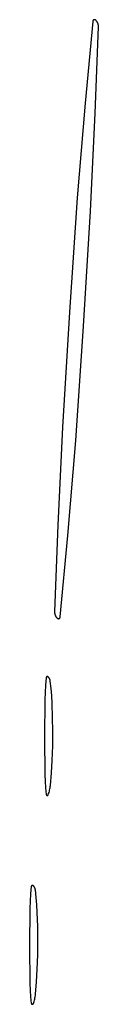
# Model space of a CAD drawing. Units: millimetres. Extents: x 89 to 2123, y -270 to 2232.
# Drawn here: x 1456 to 1461, y 1558 to 1624 of the extents above; entities that cross this region are included whole.
import ezdxf

# ---------------------------------------------------------------- set-up
doc = ezdxf.new("R2010")
doc.units = ezdxf.units.MM
doc.header["$MEASUREMENT"] = 0
doc.layers.add('Default', color=18, linetype='Continuous', true_color=0x000000)

msp = doc.modelspace()

# ---------------------------------------------------------------- linework, layer by layer
at = {"layer": 'Default'}
for p, q in [((1460.56228, 1623.48427), (1460.05629, 1618.01038)), ((1460.56275, 1623.48856), (1460.56228, 1623.48427)), ((1460.56338, 1623.49282), (1460.56275, 1623.48856)), ((1460.56416, 1623.49706), (1460.56338, 1623.49282)), ((1460.56508, 1623.50127), (1460.56416, 1623.49706)), ((1460.56615, 1623.50544), (1460.56508, 1623.50127)), ((1460.56736, 1623.50958), (1460.56615, 1623.50544)), ((1460.56872, 1623.51367), (1460.56736, 1623.50958)), ((1460.57022, 1623.51771), (1460.56872, 1623.51367)), ((1460.57185, 1623.5217), (1460.57022, 1623.51771)), ((1460.57363, 1623.52562), (1460.57185, 1623.5217)), ((1460.57554, 1623.52949), (1460.57363, 1623.52562)), ((1460.57758, 1623.53328), (1460.57554, 1623.52949)), ((1460.57976, 1623.537), (1460.57758, 1623.53328)), ((1460.58206, 1623.54064), (1460.57976, 1623.537)), ((1460.58449, 1623.5442), (1460.58206, 1623.54064)), ((1460.58704, 1623.54768), (1460.58449, 1623.5442)), ((1460.58971, 1623.55106), (1460.58704, 1623.54768)), ((1460.5925, 1623.55435), (1460.58971, 1623.55106)), ((1460.5954, 1623.55754), (1460.5925, 1623.55435)), ((1460.5984, 1623.56062), (1460.5954, 1623.55754)), ((1460.60152, 1623.5636), (1460.5984, 1623.56062)), ((1460.60473, 1623.56647), (1460.60152, 1623.5636)), ((1460.60805, 1623.56923), (1460.60473, 1623.56647)), ((1460.61145, 1623.57186), (1460.60805, 1623.56923)), ((1460.61495, 1623.57438), (1460.61145, 1623.57186)), ((1460.61853, 1623.57678), (1460.61495, 1623.57438)), ((1460.6222, 1623.57905), (1460.61853, 1623.57678)), ((1460.62594, 1623.58119), (1460.6222, 1623.57905)), ((1460.62975, 1623.5832), (1460.62594, 1623.58119)), ((1460.63363, 1623.58507), (1460.62975, 1623.5832)), ((1460.63757, 1623.58681), (1460.63363, 1623.58507)), ((1460.64157, 1623.58841), (1460.63757, 1623.58681)), ((1460.64563, 1623.58987), (1460.64157, 1623.58841)), ((1460.64973, 1623.59119), (1460.64563, 1623.58987)), ((1460.65388, 1623.59236), (1460.64973, 1623.59119)), ((1460.65806, 1623.59339), (1460.65388, 1623.59236)), ((1460.66228, 1623.59428), (1460.65806, 1623.59339)), ((1460.66653, 1623.59501), (1460.66228, 1623.59428)), ((1460.67079, 1623.5956), (1460.66653, 1623.59501)), ((1460.67508, 1623.59604), (1460.67079, 1623.5956)), ((1460.67938, 1623.59633), (1460.67508, 1623.59604)), ((1460.68369, 1623.59647), (1460.67938, 1623.59633)), ((1460.688, 1623.59646), (1460.68369, 1623.59647)), ((1460.6923, 1623.5963), (1460.688, 1623.59646)), ((1460.6966, 1623.59599), (1460.6923, 1623.5963)), ((1460.70089, 1623.59553), (1460.6966, 1623.59599)), ((1460.70515, 1623.59492), (1460.70089, 1623.59553)), ((1460.7094, 1623.59417), (1460.70515, 1623.59492)), ((1460.71361, 1623.59327), (1460.7094, 1623.59417)), ((1460.71779, 1623.59222), (1460.71361, 1623.59327)), ((1460.72193, 1623.59102), (1460.71779, 1623.59222)), ((1460.72603, 1623.58968), (1460.72193, 1623.59102)), ((1460.73008, 1623.58821), (1460.72603, 1623.58968)), ((1460.73407, 1623.58659), (1460.73008, 1623.58821)), ((1460.738, 1623.58483), (1460.73407, 1623.58659)), ((1460.74188, 1623.58294), (1460.738, 1623.58483)), ((1460.74568, 1623.58091), (1460.74188, 1623.58294)), ((1460.74941, 1623.57875), (1460.74568, 1623.58091)), ((1460.75306, 1623.57647), (1460.74941, 1623.57875)), ((1460.75663, 1623.57405), (1460.75306, 1623.57647)), ((1460.76012, 1623.57152), (1460.75663, 1623.57405)), ((1460.76351, 1623.56887), (1460.76012, 1623.57152)), ((1460.76681, 1623.56609), (1460.76351, 1623.56887)), ((1460.77002, 1623.56321), (1460.76681, 1623.56609)), ((1460.77312, 1623.56022), (1460.77002, 1623.56321)), ((1460.78753, 1623.5453), (1460.77312, 1623.56022)), ((1460.80142, 1623.5299), (1460.78753, 1623.5453)), ((1460.81478, 1623.51403), (1460.80142, 1623.5299)), ((1460.82759, 1623.49772), (1460.81478, 1623.51403)), ((1460.83983, 1623.48097), (1460.82759, 1623.49772)), ((1460.85149, 1623.46382), (1460.83983, 1623.48097)), ((1460.86255, 1623.44628), (1460.85149, 1623.46382)), ((1460.87301, 1623.42837), (1460.86255, 1623.44628)), ((1460.72832, 1617.33834), (1460.95003, 1623.10981)), ((1460.88285, 1623.41011), (1460.87301, 1623.42837)), ((1460.89205, 1623.39152), (1460.88285, 1623.41011)), ((1460.90062, 1623.37263), (1460.89205, 1623.39152)), ((1460.90853, 1623.35346), (1460.90062, 1623.37263)), ((1460.91578, 1623.33403), (1460.90853, 1623.35346)), ((1460.92236, 1623.31436), (1460.91578, 1623.33403)), ((1460.92827, 1623.29447), (1460.92236, 1623.31436)), ((1460.93348, 1623.2744), (1460.92827, 1623.29447)), ((1460.93801, 1623.25416), (1460.93348, 1623.2744)), ((1460.94184, 1623.23377), (1460.93801, 1623.25416)), ((1460.94498, 1623.21327), (1460.94184, 1623.23377)), ((1460.9474, 1623.19267), (1460.94498, 1623.21327)), ((1460.94912, 1623.172), (1460.9474, 1623.19267)), ((1460.95014, 1623.15129), (1460.94912, 1623.172)), ((1460.95003, 1623.10981), (1460.95044, 1623.13055)), ((1460.95044, 1623.13055), (1460.95014, 1623.15129)), ((1460.05629, 1618.01038), (1459.53188, 1611.65019)), ((1460.41561, 1610.76294), (1460.72832, 1617.33834)), ((1459.53188, 1611.65019), (1459, 1604)), ((1459.95349, 1603.04651), (1460.41561, 1610.76294)), ((1459, 1604), (1458.53685, 1596.28461)), ((1459.42264, 1595.39527), (1459.95349, 1603.04651)), ((1458.53685, 1596.28461), (1458.2238, 1589.70954)), ((1458.89857, 1589.03477), (1459.42264, 1595.39527)), ((1458.2238, 1589.70954), (1458.00228, 1583.93968)), ((1458.39262, 1583.56274), (1458.89857, 1589.03477)), ((1458.00228, 1583.93968), (1458.00187, 1583.91881)), ((1458.00187, 1583.91881), (1458.00217, 1583.89793)), ((1458.00217, 1583.89793), (1458.00319, 1583.87708)), ((1458.00319, 1583.87708), (1458.00492, 1583.85627)), ((1458.00492, 1583.85627), (1458.00737, 1583.83554)), ((1458.00737, 1583.83554), (1458.01052, 1583.8149)), ((1458.01052, 1583.8149), (1458.01438, 1583.79438)), ((1458.01438, 1583.79438), (1458.01894, 1583.774)), ((1458.01894, 1583.774), (1458.02419, 1583.7538)), ((1458.02419, 1583.7538), (1458.03013, 1583.73378)), ((1458.03013, 1583.73378), (1458.03676, 1583.71398)), ((1458.03676, 1583.71398), (1458.04406, 1583.69442)), ((1458.04406, 1583.69442), (1458.05202, 1583.67512)), ((1458.05202, 1583.67512), (1458.06065, 1583.65611)), ((1458.06065, 1583.65611), (1458.06991, 1583.6374)), ((1458.06991, 1583.6374), (1458.07982, 1583.61902)), ((1458.07982, 1583.61902), (1458.09034, 1583.60099)), ((1458.09034, 1583.60099), (1458.10148, 1583.58333)), ((1458.10148, 1583.58333), (1458.11322, 1583.56606)), ((1458.11322, 1583.56606), (1458.12554, 1583.54921)), ((1458.12554, 1583.54921), (1458.13843, 1583.53278)), ((1458.13843, 1583.53278), (1458.15188, 1583.51681)), ((1458.15188, 1583.51681), (1458.16586, 1583.50131)), ((1458.16586, 1583.50131), (1458.18037, 1583.48629)), ((1458.18037, 1583.48629), (1458.18349, 1583.48328)), ((1458.18349, 1583.48328), (1458.18672, 1583.48038)), ((1458.18672, 1583.48038), (1458.19004, 1583.47759)), ((1458.19004, 1583.47759), (1458.19346, 1583.47492)), ((1458.19346, 1583.47492), (1458.19696, 1583.47237)), ((1458.19696, 1583.47237), (1458.20056, 1583.46994)), ((1458.20056, 1583.46994), (1458.20424, 1583.46764)), ((1458.20424, 1583.46764), (1458.20799, 1583.46546)), ((1458.20799, 1583.46546), (1458.21182, 1583.46342)), ((1458.21182, 1583.46342), (1458.21572, 1583.46152)), ((1458.21572, 1583.46152), (1458.21968, 1583.45975)), ((1458.21968, 1583.45975), (1458.2237, 1583.45812)), ((1458.2237, 1583.45812), (1458.22777, 1583.45663)), ((1458.22777, 1583.45663), (1458.2319, 1583.45528)), ((1458.2319, 1583.45528), (1458.23607, 1583.45408)), ((1458.23607, 1583.45408), (1458.24027, 1583.45303)), ((1458.24027, 1583.45303), (1458.24451, 1583.45212)), ((1458.24451, 1583.45212), (1458.24879, 1583.45136)), ((1458.24879, 1583.45136), (1458.25308, 1583.45074)), ((1458.25308, 1583.45074), (1458.25739, 1583.45028)), ((1458.25739, 1583.45028), (1458.26172, 1583.44997)), ((1458.26172, 1583.44997), (1458.26606, 1583.44981)), ((1458.26606, 1583.44981), (1458.27039, 1583.4498)), ((1458.27039, 1583.4498), (1458.27473, 1583.44994)), ((1458.27473, 1583.44994), (1458.27906, 1583.45023)), ((1458.27906, 1583.45023), (1458.28337, 1583.45067)), ((1458.28337, 1583.45067), (1458.28767, 1583.45127)), ((1458.28767, 1583.45127), (1458.29194, 1583.45201)), ((1458.29194, 1583.45201), (1458.29619, 1583.4529)), ((1458.29619, 1583.4529), (1458.3004, 1583.45393)), ((1458.3004, 1583.45393), (1458.30458, 1583.45512)), ((1458.30458, 1583.45512), (1458.30871, 1583.45644)), ((1458.30871, 1583.45644), (1458.31279, 1583.45791)), ((1458.31279, 1583.45791), (1458.31682, 1583.45952)), ((1458.31682, 1583.45952), (1458.32078, 1583.46127)), ((1458.32078, 1583.46127), (1458.32469, 1583.46316)), ((1458.32469, 1583.46316), (1458.32853, 1583.46518)), ((1458.32853, 1583.46518), (1458.33229, 1583.46734)), ((1458.33229, 1583.46734), (1458.33598, 1583.46962)), ((1458.33598, 1583.46962), (1458.33959, 1583.47203)), ((1458.33959, 1583.47203), (1458.34311, 1583.47457)), ((1458.34311, 1583.47457), (1458.34654, 1583.47722)), ((1458.34654, 1583.47722), (1458.34987, 1583.48)), ((1458.34987, 1583.48), (1458.35311, 1583.48289)), ((1458.35311, 1583.48289), (1458.35625, 1583.48589)), ((1458.35625, 1583.48589), (1458.35927, 1583.48899)), ((1458.35927, 1583.48899), (1458.36219, 1583.4922)), ((1458.36219, 1583.4922), (1458.365, 1583.49551)), ((1458.365, 1583.49551), (1458.36768, 1583.49892)), ((1458.36768, 1583.49892), (1458.37025, 1583.50241)), ((1458.37025, 1583.50241), (1458.3727, 1583.506)), ((1458.3727, 1583.506), (1458.37501, 1583.50966)), ((1458.37501, 1583.50966), (1458.3772, 1583.51341)), ((1458.3772, 1583.51341), (1458.37926, 1583.51723)), ((1458.37926, 1583.51723), (1458.38119, 1583.52111)), ((1458.38119, 1583.52111), (1458.38297, 1583.52507)), ((1458.38297, 1583.52507), (1458.38462, 1583.52908)), ((1458.38462, 1583.52908), (1458.38613, 1583.53315)), ((1458.38613, 1583.53315), (1458.38749, 1583.53727)), ((1458.38749, 1583.53727), (1458.38872, 1583.54143)), ((1458.38872, 1583.54143), (1458.38979, 1583.54563)), ((1458.38979, 1583.54563), (1458.39072, 1583.54987)), ((1458.39072, 1583.54987), (1458.3915, 1583.55414)), ((1458.3915, 1583.55414), (1458.39213, 1583.55843)), ((1458.39213, 1583.55843), (1458.39262, 1583.56274)), ((1457.44043, 1579.49561), (1457.39611, 1579.00284)), ((1457.44077, 1579.49843), (1457.44043, 1579.49561)), ((1457.44121, 1579.50123), (1457.44077, 1579.49843)), ((1457.44175, 1579.50402), (1457.44121, 1579.50123)), ((1457.44238, 1579.50678), (1457.44175, 1579.50402)), ((1457.4431, 1579.50952), (1457.44238, 1579.50678)), ((1457.44392, 1579.51224), (1457.4431, 1579.50952)), ((1457.44484, 1579.51492), (1457.44392, 1579.51224)), ((1457.44584, 1579.51758), (1457.44484, 1579.51492)), ((1457.44693, 1579.52019), (1457.44584, 1579.51758)), ((1457.44812, 1579.52277), (1457.44693, 1579.52019)), ((1457.44939, 1579.5253), (1457.44812, 1579.52277)), ((1457.45075, 1579.52779), (1457.44939, 1579.5253)), ((1457.45219, 1579.53024), (1457.45075, 1579.52779)), ((1457.45371, 1579.53263), (1457.45219, 1579.53024)), ((1457.45532, 1579.53496), (1457.45371, 1579.53263)), ((1457.45701, 1579.53724), (1457.45532, 1579.53496)), ((1457.45877, 1579.53947), (1457.45701, 1579.53724)), ((1457.46061, 1579.54162), (1457.45877, 1579.53947)), ((1457.46252, 1579.54372), (1457.46061, 1579.54162)), ((1457.4645, 1579.54575), (1457.46252, 1579.54372)), ((1457.46655, 1579.54771), (1457.4645, 1579.54575)), ((1457.46867, 1579.54959), (1457.46655, 1579.54771)), ((1457.47085, 1579.5514), (1457.46867, 1579.54959)), ((1457.4731, 1579.55314), (1457.47085, 1579.5514)), ((1457.4754, 1579.5548), (1457.4731, 1579.55314)), ((1457.47775, 1579.55638), (1457.4754, 1579.5548)), ((1457.48016, 1579.55788), (1457.47775, 1579.55638)), ((1457.48262, 1579.55929), (1457.48016, 1579.55788)), ((1457.48513, 1579.56062), (1457.48262, 1579.55929)), ((1457.48768, 1579.56186), (1457.48513, 1579.56062)), ((1457.49027, 1579.56301), (1457.48768, 1579.56186)), ((1457.4929, 1579.56407), (1457.49027, 1579.56301)), ((1457.49556, 1579.56505), (1457.4929, 1579.56407)), ((1457.49826, 1579.56592), (1457.49556, 1579.56505)), ((1457.50098, 1579.56671), (1457.49826, 1579.56592)), ((1457.50373, 1579.5674), (1457.50098, 1579.56671)), ((1457.5065, 1579.568), (1457.50373, 1579.5674)), ((1457.50929, 1579.5685), (1457.5065, 1579.568)), ((1457.5121, 1579.56891), (1457.50929, 1579.5685)), ((1457.51492, 1579.56922), (1457.5121, 1579.56891)), ((1457.51775, 1579.56943), (1457.51492, 1579.56922)), ((1457.52058, 1579.56954), (1457.51775, 1579.56943)), ((1457.52342, 1579.56956), (1457.52058, 1579.56954)), ((1457.52625, 1579.56948), (1457.52342, 1579.56956)), ((1457.52908, 1579.5693), (1457.52625, 1579.56948)), ((1457.53191, 1579.56903), (1457.52908, 1579.5693)), ((1457.53472, 1579.56866), (1457.53191, 1579.56903)), ((1457.53752, 1579.56819), (1457.53472, 1579.56866)), ((1457.54029, 1579.56763), (1457.53752, 1579.56819)), ((1457.54305, 1579.56697), (1457.54029, 1579.56763)), ((1457.54579, 1579.56621), (1457.54305, 1579.56697)), ((1457.54849, 1579.56537), (1457.54579, 1579.56621)), ((1457.55117, 1579.56443), (1457.54849, 1579.56537)), ((1457.55381, 1579.5634), (1457.55117, 1579.56443)), ((1457.55642, 1579.56228), (1457.55381, 1579.5634)), ((1457.55898, 1579.56107), (1457.55642, 1579.56228)), ((1457.5615, 1579.55977), (1457.55898, 1579.56107)), ((1457.56398, 1579.55838), (1457.5615, 1579.55977)), ((1457.56641, 1579.55692), (1457.56398, 1579.55838)), ((1457.56878, 1579.55537), (1457.56641, 1579.55692)), ((1457.5711, 1579.55374), (1457.56878, 1579.55537)), ((1457.57336, 1579.55203), (1457.5711, 1579.55374)), ((1457.57557, 1579.55024), (1457.57336, 1579.55203)), ((1457.57771, 1579.54838), (1457.57557, 1579.55024)), ((1457.58879, 1579.53806), (1457.57771, 1579.54838)), ((1457.59952, 1579.52736), (1457.58879, 1579.53806)), ((1457.60987, 1579.51631), (1457.59952, 1579.52736)), ((1457.61985, 1579.50491), (1457.60987, 1579.51631)), ((1457.62943, 1579.49318), (1457.61985, 1579.50491)), ((1457.63861, 1579.48113), (1457.62943, 1579.49318)), ((1457.64737, 1579.46877), (1457.63861, 1579.48113)), ((1457.65571, 1579.45613), (1457.64737, 1579.46877)), ((1457.66361, 1579.4432), (1457.65571, 1579.45613)), ((1457.67107, 1579.43002), (1457.66361, 1579.4432)), ((1457.67807, 1579.41659), (1457.67107, 1579.43002)), ((1457.68462, 1579.40293), (1457.67807, 1579.41659)), ((1457.6907, 1579.38906), (1457.68462, 1579.40293)), ((1457.6963, 1579.37498), (1457.6907, 1579.38906)), ((1457.70142, 1579.36073), (1457.6963, 1579.37498)), ((1457.70605, 1579.34631), (1457.70142, 1579.36073)), ((1457.71019, 1579.33174), (1457.70605, 1579.34631)), ((1457.71383, 1579.31704), (1457.71019, 1579.33174)), ((1457.71697, 1579.30222), (1457.71383, 1579.31704)), ((1457.71961, 1579.2873), (1457.71697, 1579.30222)), ((1457.72173, 1579.2723), (1457.71961, 1579.2873)), ((1457.77727, 1578.77128), (1457.72173, 1579.2723)), ((1457.39611, 1579.00284), (1457.36588, 1578.50899)), ((1457.81935, 1578.26894), (1457.77727, 1578.77128)), ((1457.34975, 1578.01449), (1457.32814, 1575.5)), ((1457.36588, 1578.50899), (1457.34975, 1578.01449)), ((1457.84794, 1577.76566), (1457.81935, 1578.26894)), ((1457.87878, 1576.82537), (1457.84794, 1577.76566)), ((1457.88979, 1575.88463), (1457.87878, 1576.82537)), ((1457.32814, 1575.5), (1457.35402, 1572.99397)), ((1457.88078, 1574.918), (1457.88979, 1575.88463)), ((1457.85152, 1573.95176), (1457.88078, 1574.918)), ((1457.80393, 1573.11107), (1457.85152, 1573.95176)), ((1457.35402, 1572.99397), (1457.37041, 1572.54975)), ((1457.7298, 1572.2723), (1457.80393, 1573.11107)), ((1457.37041, 1572.54975), (1457.40224, 1572.10637)), ((1457.40224, 1572.10637), (1457.44945, 1571.66436)), ((1457.67651, 1571.95592), (1457.69356, 1572.03435)), ((1457.69356, 1572.03435), (1457.70813, 1572.11327)), ((1457.70813, 1572.11327), (1457.72022, 1572.19262)), ((1457.72022, 1572.19262), (1457.7298, 1572.2723)), ((1457.44945, 1571.66436), (1457.44979, 1571.66198)), ((1457.44979, 1571.66198), (1457.45021, 1571.65961)), ((1457.45021, 1571.65961), (1457.45072, 1571.65725)), ((1457.45072, 1571.65725), (1457.4513, 1571.65491)), ((1457.4513, 1571.65491), (1457.45197, 1571.65259)), ((1457.45197, 1571.65259), (1457.45271, 1571.6503)), ((1457.45271, 1571.6503), (1457.45353, 1571.64804)), ((1457.45353, 1571.64804), (1457.45443, 1571.6458)), ((1457.45443, 1571.6458), (1457.45541, 1571.6436)), ((1457.45541, 1571.6436), (1457.45646, 1571.64143)), ((1457.45646, 1571.64143), (1457.45759, 1571.6393)), ((1457.45759, 1571.6393), (1457.45879, 1571.63721)), ((1457.45879, 1571.63721), (1457.46006, 1571.63517)), ((1457.46006, 1571.63517), (1457.46141, 1571.63316)), ((1457.46141, 1571.63316), (1457.46282, 1571.63121)), ((1457.46282, 1571.63121), (1457.46429, 1571.62931)), ((1457.46429, 1571.62931), (1457.46583, 1571.62745)), ((1457.46583, 1571.62745), (1457.46744, 1571.62566)), ((1457.46744, 1571.62566), (1457.46911, 1571.62392)), ((1457.46911, 1571.62392), (1457.47083, 1571.62223)), ((1457.47083, 1571.62223), (1457.47261, 1571.62061)), ((1457.47261, 1571.62061), (1457.47445, 1571.61905)), ((1457.47445, 1571.61905), (1457.47634, 1571.61756)), ((1457.47634, 1571.61756), (1457.47828, 1571.61613)), ((1457.47828, 1571.61613), (1457.48027, 1571.61477)), ((1457.48027, 1571.61477), (1457.48231, 1571.61348)), ((1457.48231, 1571.61348), (1457.48438, 1571.61226)), ((1457.48438, 1571.61226), (1457.4865, 1571.61111)), ((1457.4865, 1571.61111), (1457.48866, 1571.61004)), ((1457.48866, 1571.61004), (1457.49085, 1571.60904)), ((1457.49085, 1571.60904), (1457.49308, 1571.60812)), ((1457.49308, 1571.60812), (1457.49534, 1571.60727)), ((1457.49534, 1571.60727), (1457.49762, 1571.60651)), ((1457.49762, 1571.60651), (1457.49993, 1571.60582)), ((1457.49993, 1571.60582), (1457.50227, 1571.60522)), ((1457.50227, 1571.60522), (1457.50462, 1571.60469)), ((1457.50462, 1571.60469), (1457.50699, 1571.60425)), ((1457.50699, 1571.60425), (1457.50937, 1571.60389)), ((1457.50937, 1571.60389), (1457.51176, 1571.60361)), ((1457.51176, 1571.60361), (1457.51416, 1571.60341)), ((1457.51416, 1571.60341), (1457.51657, 1571.6033)), ((1457.51657, 1571.6033), (1457.51898, 1571.60327)), ((1457.51898, 1571.60327), (1457.52139, 1571.60333)), ((1457.52139, 1571.60333), (1457.5238, 1571.60346)), ((1457.5238, 1571.60346), (1457.5262, 1571.60368)), ((1457.5262, 1571.60368), (1457.52859, 1571.60399)), ((1457.52859, 1571.60399), (1457.53096, 1571.60437)), ((1457.53096, 1571.60437), (1457.53333, 1571.60484)), ((1457.53333, 1571.60484), (1457.53568, 1571.60539)), ((1457.53568, 1571.60539), (1457.538, 1571.60602)), ((1457.538, 1571.60602), (1457.5403, 1571.60673)), ((1457.5403, 1571.60673), (1457.54258, 1571.60752)), ((1457.54258, 1571.60752), (1457.54483, 1571.60839)), ((1457.54483, 1571.60839), (1457.54705, 1571.60933)), ((1457.54705, 1571.60933), (1457.54923, 1571.61035)), ((1457.54923, 1571.61035), (1457.55138, 1571.61145)), ((1457.55138, 1571.61145), (1457.55348, 1571.61262)), ((1457.55348, 1571.61262), (1457.55555, 1571.61386)), ((1457.55555, 1571.61386), (1457.55757, 1571.61517)), ((1457.55757, 1571.61517), (1457.55954, 1571.61655)), ((1457.55954, 1571.61655), (1457.56147, 1571.618)), ((1457.56147, 1571.618), (1457.56335, 1571.61951)), ((1457.56335, 1571.61951), (1457.56517, 1571.62109)), ((1457.56517, 1571.62109), (1457.56693, 1571.62273)), ((1457.56693, 1571.62273), (1457.56864, 1571.62443)), ((1457.56864, 1571.62443), (1457.57029, 1571.62619)), ((1457.57029, 1571.62619), (1457.57187, 1571.628)), ((1457.57187, 1571.628), (1457.5734, 1571.62987)), ((1457.5734, 1571.62987), (1457.57485, 1571.63179)), ((1457.57485, 1571.63179), (1457.57624, 1571.63376)), ((1457.57624, 1571.63376), (1457.57757, 1571.63577)), ((1457.57757, 1571.63577), (1457.57882, 1571.63783)), ((1457.57882, 1571.63783), (1457.57999, 1571.63993)), ((1457.57999, 1571.63993), (1457.5811, 1571.64208)), ((1457.5811, 1571.64208), (1457.58213, 1571.64425)), ((1457.58213, 1571.64425), (1457.58309, 1571.64647)), ((1457.58309, 1571.64647), (1457.58396, 1571.64871)), ((1457.58396, 1571.64871), (1457.61071, 1571.72438)), ((1457.61071, 1571.72438), (1457.63507, 1571.80086)), ((1457.63507, 1571.80086), (1457.65701, 1571.87806)), ((1457.65701, 1571.87806), (1457.67651, 1571.95592)), ((1456.44043, 1565.49561), (1456.39611, 1565.00284)), ((1456.44077, 1565.49843), (1456.44043, 1565.49561)), ((1456.44121, 1565.50123), (1456.44077, 1565.49843)), ((1456.44175, 1565.50402), (1456.44121, 1565.50123)), ((1456.44238, 1565.50678), (1456.44175, 1565.50402)), ((1456.4431, 1565.50952), (1456.44238, 1565.50678)), ((1456.44392, 1565.51224), (1456.4431, 1565.50952)), ((1456.44484, 1565.51492), (1456.44392, 1565.51224)), ((1456.44584, 1565.51758), (1456.44484, 1565.51492)), ((1456.44693, 1565.52019), (1456.44584, 1565.51758)), ((1456.44812, 1565.52277), (1456.44693, 1565.52019)), ((1456.44939, 1565.5253), (1456.44812, 1565.52277)), ((1456.45075, 1565.52779), (1456.44939, 1565.5253)), ((1456.45219, 1565.53024), (1456.45075, 1565.52779)), ((1456.45371, 1565.53263), (1456.45219, 1565.53024)), ((1456.45532, 1565.53496), (1456.45371, 1565.53263)), ((1456.45701, 1565.53724), (1456.45532, 1565.53496)), ((1456.45877, 1565.53947), (1456.45701, 1565.53724)), ((1456.46061, 1565.54162), (1456.45877, 1565.53947)), ((1456.46252, 1565.54372), (1456.46061, 1565.54162)), ((1456.4645, 1565.54575), (1456.46252, 1565.54372)), ((1456.46655, 1565.54771), (1456.4645, 1565.54575)), ((1456.46867, 1565.54959), (1456.46655, 1565.54771)), ((1456.47085, 1565.5514), (1456.46867, 1565.54959)), ((1456.4731, 1565.55314), (1456.47085, 1565.5514)), ((1456.4754, 1565.5548), (1456.4731, 1565.55314)), ((1456.47775, 1565.55638), (1456.4754, 1565.5548)), ((1456.48016, 1565.55788), (1456.47775, 1565.55638)), ((1456.48262, 1565.55929), (1456.48016, 1565.55788)), ((1456.48513, 1565.56062), (1456.48262, 1565.55929)), ((1456.48768, 1565.56186), (1456.48513, 1565.56062)), ((1456.49027, 1565.56301), (1456.48768, 1565.56186)), ((1456.4929, 1565.56407), (1456.49027, 1565.56301)), ((1456.49556, 1565.56505), (1456.4929, 1565.56407)), ((1456.49826, 1565.56592), (1456.49556, 1565.56505)), ((1456.50098, 1565.56671), (1456.49826, 1565.56592)), ((1456.50373, 1565.5674), (1456.50098, 1565.56671)), ((1456.5065, 1565.568), (1456.50373, 1565.5674)), ((1456.50929, 1565.5685), (1456.5065, 1565.568)), ((1456.5121, 1565.56891), (1456.50929, 1565.5685)), ((1456.51492, 1565.56922), (1456.5121, 1565.56891)), ((1456.51775, 1565.56943), (1456.51492, 1565.56922)), ((1456.52058, 1565.56954), (1456.51775, 1565.56943)), ((1456.52342, 1565.56956), (1456.52058, 1565.56954)), ((1456.52625, 1565.56948), (1456.52342, 1565.56956)), ((1456.52908, 1565.5693), (1456.52625, 1565.56948)), ((1456.53191, 1565.56903), (1456.52908, 1565.5693)), ((1456.53472, 1565.56866), (1456.53191, 1565.56903)), ((1456.53752, 1565.56819), (1456.53472, 1565.56866)), ((1456.54029, 1565.56763), (1456.53752, 1565.56819)), ((1456.54305, 1565.56697), (1456.54029, 1565.56763)), ((1456.54579, 1565.56621), (1456.54305, 1565.56697)), ((1456.54849, 1565.56537), (1456.54579, 1565.56621)), ((1456.55117, 1565.56443), (1456.54849, 1565.56537)), ((1456.55381, 1565.5634), (1456.55117, 1565.56443)), ((1456.55642, 1565.56228), (1456.55381, 1565.5634)), ((1456.55898, 1565.56107), (1456.55642, 1565.56228)), ((1456.5615, 1565.55977), (1456.55898, 1565.56107)), ((1456.56398, 1565.55838), (1456.5615, 1565.55977)), ((1456.56641, 1565.55692), (1456.56398, 1565.55838)), ((1456.56878, 1565.55537), (1456.56641, 1565.55692)), ((1456.5711, 1565.55374), (1456.56878, 1565.55537)), ((1456.57336, 1565.55203), (1456.5711, 1565.55374)), ((1456.57557, 1565.55024), (1456.57336, 1565.55203)), ((1456.57771, 1565.54838), (1456.57557, 1565.55024)), ((1456.58879, 1565.53806), (1456.57771, 1565.54838)), ((1456.59952, 1565.52736), (1456.58879, 1565.53806)), ((1456.60987, 1565.51631), (1456.59952, 1565.52736)), ((1456.61985, 1565.50491), (1456.60987, 1565.51631)), ((1456.62943, 1565.49318), (1456.61985, 1565.50491)), ((1456.63861, 1565.48113), (1456.62943, 1565.49318)), ((1456.64737, 1565.46877), (1456.63861, 1565.48113)), ((1456.65571, 1565.45613), (1456.64737, 1565.46877)), ((1456.66361, 1565.4432), (1456.65571, 1565.45613)), ((1456.67107, 1565.43002), (1456.66361, 1565.4432)), ((1456.67807, 1565.41659), (1456.67107, 1565.43002)), ((1456.68462, 1565.40293), (1456.67807, 1565.41659)), ((1456.6907, 1565.38906), (1456.68462, 1565.40293)), ((1456.6963, 1565.37498), (1456.6907, 1565.38906)), ((1456.70142, 1565.36073), (1456.6963, 1565.37498)), ((1456.70605, 1565.34631), (1456.70142, 1565.36073)), ((1456.39611, 1565.00284), (1456.36588, 1564.50899)), ((1456.71019, 1565.33174), (1456.70605, 1565.34631)), ((1456.71383, 1565.31704), (1456.71019, 1565.33174)), ((1456.71697, 1565.30222), (1456.71383, 1565.31704)), ((1456.71961, 1565.2873), (1456.71697, 1565.30222)), ((1456.72173, 1565.2723), (1456.71961, 1565.2873)), ((1456.77727, 1564.77128), (1456.72173, 1565.2723)), ((1456.81935, 1564.26894), (1456.77727, 1564.77128)), ((1456.36588, 1564.50899), (1456.34975, 1564.01449)), ((1456.84794, 1563.76566), (1456.81935, 1564.26894)), ((1456.34975, 1564.01449), (1456.32814, 1561.5)), ((1456.87878, 1562.82537), (1456.84794, 1563.76566)), ((1456.88979, 1561.88463), (1456.87878, 1562.82537)), ((1456.32814, 1561.5), (1456.35402, 1558.99397)), ((1456.88078, 1560.918), (1456.88979, 1561.88463)), ((1456.85152, 1559.95176), (1456.88078, 1560.918)), ((1456.80393, 1559.11107), (1456.85152, 1559.95176)), ((1456.35402, 1558.99397), (1456.37041, 1558.54975)), ((1456.7298, 1558.2723), (1456.80393, 1559.11107)), ((1456.37041, 1558.54975), (1456.40224, 1558.10637)), ((1456.40224, 1558.10637), (1456.44945, 1557.66436)), ((1456.69356, 1558.03435), (1456.70813, 1558.11327)), ((1456.70813, 1558.11327), (1456.72022, 1558.19262)), ((1456.72022, 1558.19262), (1456.7298, 1558.2723)), ((1456.44945, 1557.66436), (1456.44979, 1557.66198)), ((1456.44979, 1557.66198), (1456.45021, 1557.65961)), ((1456.45021, 1557.65961), (1456.45072, 1557.65725)), ((1456.45072, 1557.65725), (1456.4513, 1557.65491)), ((1456.4513, 1557.65491), (1456.45197, 1557.65259)), ((1456.45197, 1557.65259), (1456.45271, 1557.6503)), ((1456.45271, 1557.6503), (1456.45353, 1557.64804)), ((1456.45353, 1557.64804), (1456.45443, 1557.6458)), ((1456.45443, 1557.6458), (1456.45541, 1557.6436)), ((1456.45541, 1557.6436), (1456.45646, 1557.64143)), ((1456.45646, 1557.64143), (1456.45759, 1557.6393)), ((1456.45759, 1557.6393), (1456.45879, 1557.63721)), ((1456.45879, 1557.63721), (1456.46006, 1557.63517)), ((1456.46006, 1557.63517), (1456.46141, 1557.63316)), ((1456.46141, 1557.63316), (1456.46282, 1557.63121)), ((1456.46282, 1557.63121), (1456.46429, 1557.62931)), ((1456.46429, 1557.62931), (1456.46583, 1557.62745)), ((1456.46583, 1557.62745), (1456.46744, 1557.62566)), ((1456.46744, 1557.62566), (1456.46911, 1557.62392)), ((1456.46911, 1557.62392), (1456.47083, 1557.62223)), ((1456.47083, 1557.62223), (1456.47261, 1557.62061)), ((1456.47261, 1557.62061), (1456.47445, 1557.61905)), ((1456.47445, 1557.61905), (1456.47634, 1557.61756)), ((1456.47634, 1557.61756), (1456.47828, 1557.61613)), ((1456.47828, 1557.61613), (1456.48027, 1557.61477)), ((1456.48027, 1557.61477), (1456.48231, 1557.61348)), ((1456.48231, 1557.61348), (1456.48438, 1557.61226)), ((1456.48438, 1557.61226), (1456.4865, 1557.61111)), ((1456.4865, 1557.61111), (1456.48866, 1557.61004)), ((1456.48866, 1557.61004), (1456.49085, 1557.60904)), ((1456.49085, 1557.60904), (1456.49308, 1557.60812)), ((1456.49308, 1557.60812), (1456.49534, 1557.60727)), ((1456.49534, 1557.60727), (1456.49762, 1557.60651)), ((1456.49762, 1557.60651), (1456.49993, 1557.60582)), ((1456.49993, 1557.60582), (1456.50227, 1557.60522)), ((1456.50227, 1557.60522), (1456.50462, 1557.60469)), ((1456.50462, 1557.60469), (1456.50699, 1557.60425)), ((1456.50699, 1557.60425), (1456.50937, 1557.60389)), ((1456.50937, 1557.60389), (1456.51176, 1557.60361)), ((1456.51176, 1557.60361), (1456.51416, 1557.60341)), ((1456.51416, 1557.60341), (1456.51657, 1557.6033)), ((1456.51657, 1557.6033), (1456.51898, 1557.60327)), ((1456.51898, 1557.60327), (1456.52139, 1557.60333)), ((1456.52139, 1557.60333), (1456.5238, 1557.60346)), ((1456.5238, 1557.60346), (1456.5262, 1557.60368)), ((1456.5262, 1557.60368), (1456.52859, 1557.60399)), ((1456.52859, 1557.60399), (1456.53096, 1557.60437)), ((1456.53096, 1557.60437), (1456.53333, 1557.60484)), ((1456.53333, 1557.60484), (1456.53568, 1557.60539)), ((1456.53568, 1557.60539), (1456.538, 1557.60602)), ((1456.538, 1557.60602), (1456.5403, 1557.60673)), ((1456.5403, 1557.60673), (1456.54258, 1557.60752)), ((1456.54258, 1557.60752), (1456.54483, 1557.60839)), ((1456.54483, 1557.60839), (1456.54705, 1557.60933)), ((1456.54705, 1557.60933), (1456.54923, 1557.61035)), ((1456.54923, 1557.61035), (1456.55138, 1557.61145)), ((1456.55138, 1557.61145), (1456.55348, 1557.61262)), ((1456.55348, 1557.61262), (1456.55555, 1557.61386)), ((1456.55555, 1557.61386), (1456.55757, 1557.61517)), ((1456.55757, 1557.61517), (1456.55954, 1557.61655)), ((1456.55954, 1557.61655), (1456.56147, 1557.618)), ((1456.56147, 1557.618), (1456.56335, 1557.61951)), ((1456.56335, 1557.61951), (1456.56517, 1557.62109)), ((1456.56517, 1557.62109), (1456.56693, 1557.62273)), ((1456.56693, 1557.62273), (1456.56864, 1557.62443)), ((1456.56864, 1557.62443), (1456.57029, 1557.62619)), ((1456.57029, 1557.62619), (1456.57187, 1557.628)), ((1456.57187, 1557.628), (1456.5734, 1557.62987)), ((1456.5734, 1557.62987), (1456.57485, 1557.63179)), ((1456.57485, 1557.63179), (1456.57624, 1557.63376)), ((1456.57624, 1557.63376), (1456.57757, 1557.63577)), ((1456.57757, 1557.63577), (1456.57882, 1557.63783)), ((1456.57882, 1557.63783), (1456.57999, 1557.63993)), ((1456.57999, 1557.63993), (1456.5811, 1557.64208)), ((1456.5811, 1557.64208), (1456.58213, 1557.64425)), ((1456.58213, 1557.64425), (1456.58309, 1557.64647)), ((1456.58309, 1557.64647), (1456.58396, 1557.64871)), ((1456.58396, 1557.64871), (1456.61071, 1557.72438)), ((1456.61071, 1557.72438), (1456.63507, 1557.80086)), ((1456.63507, 1557.80086), (1456.65701, 1557.87806)), ((1456.65701, 1557.87806), (1456.67651, 1557.95592)), ((1456.67651, 1557.95592), (1456.69356, 1558.03435))]:
    msp.add_line(p, q, dxfattribs=at)

doc.saveas('drawing.dxf')
